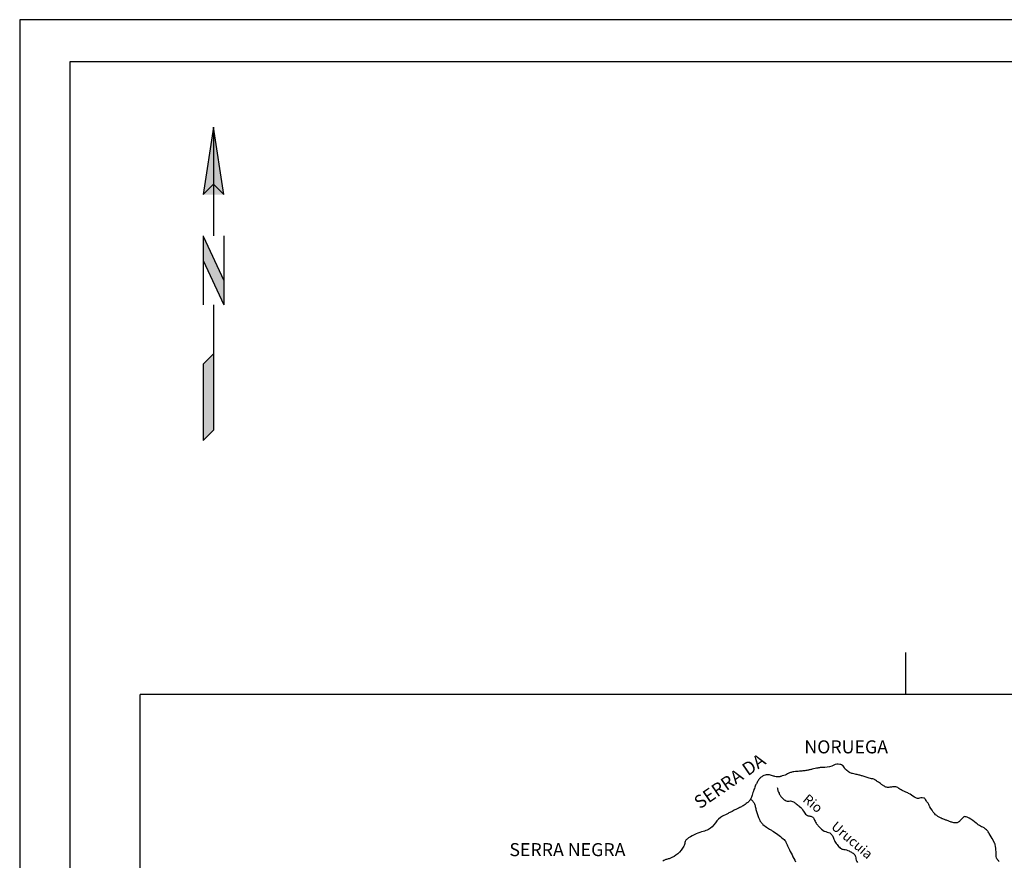
# Model space of a CAD drawing. Units: metres. Extents: x 233 to 443, y 8223 to 8520.
# Drawn here: x 233 to 349, y 8421 to 8520 of the extents above; entities that cross this region are included whole.
import ezdxf
from ezdxf.enums import TextEntityAlignment as Align

# ---------------------------------------------------------------- set-up
doc = ezdxf.new("R2010")
doc.units = ezdxf.units.M
doc.header["$MEASUREMENT"] = 0
for name, color, linetype, lineweight in [('CONTORNO', 1, 'Continuous', 0), ('ESTRADA2', 1, 'Continuous', 0), ('RIO', 1, 'Continuous', 0), ('TEXTO', 1, 'Continuous', 0), ('TX01', 1, 'Continuous', 0)]:
    doc.layers.add(name, color=color, linetype=linetype, lineweight=lineweight)
doc.styles.add('Style-ENGINEERING', font='ENGINEERING.shx')

msp = doc.modelspace()

# ---------------------------------------------------------------- hatches: boundary and pattern name
at = {"layer": 'TEXTO', "linetype": 'Continuous', "lineweight": -3}
h = msp.add_hatch(color=4, dxfattribs=at)
h.dxf.hatch_style = 2
h.paths.add_polyline_path([(255.56, 8500.68), (256.79, 8499.46), (255.56, 8507.43)])

# ---------------------------------------------------------------- linework, layer by layer
at = {"layer": 'CONTORNO', "color": 7, "linetype": 'Continuous', "lineweight": -3}
for p, q in [((337.39, 8440.36), (337.39, 8445.32)), ((433.44, 8440.36), (246.91, 8440.36)), ((246.91, 8289.39), (246.91, 8440.36))]:
    msp.add_line(p, q, dxfattribs=at)
at = {"layer": 'ESTRADA2', "color": 5, "linetype": 'Continuous', "lineweight": -3, "flags": 128}
msp.add_lwpolyline([(348.42, 8420.56, 0.124017), (348.23, 8420.85, -0.176659), (348.11, 8421.06, -0.045168), (348.09, 8421.35, 0.031418), (348.07, 8421.78, 0.012301), (347.97, 8422.62, 0.089934), (347.93, 8422.73), (347.93, 8422.73), (347.6, 8423.32), (347.27, 8423.91), (347.27, 8423.91, 0.057577), (347, 8424.29, 0.057664), (346.65, 8424.59, 0.077925), (346.36, 8424.73, -0.085339), (346.1, 8424.86, -0.017285), (345.96, 8424.97, 0.009796), (345.72, 8425.16, 0.025821), (344.89, 8425.74, 0.069745), (344.55, 8425.9, 0.078688), (344.36, 8425.92, 0.132556), (344.25, 8425.89, 0.037944), (344.17, 8425.82, 0.017541), (344, 8425.66, 0.037678), (343.86, 8425.51, -0.040179), (343.73, 8425.36, -0.128539), (343.45, 8425.2, -0.118373), (343.09, 8425.19, -0.014171), (342.83, 8425.25, -0.025493), (342.69, 8425.3, -0.006201), (342.4, 8425.41, 0.009392), (342.21, 8425.49, 0.007059), (342.06, 8425.54, -0.004631), (341.85, 8425.61, -0.026258), (341.68, 8425.68, -0.01244), (341.33, 8425.86, -0.085761), (340.81, 8426.27, -0.055903), (340.23, 8427.1, -0.032403), (340.07, 8427.42, 0.070482), (339.99, 8427.57, 0.012472), (339.94, 8427.63, -0.008473), (339.86, 8427.73, -0.05378), (339.73, 8427.93, 0.074036), (339.64, 8428.07, 0.167942), (339.54, 8428.12, 0.04701), (339.16, 8428.14, 0.08926), (338.91, 8428.08, -0.157547), (338.77, 8428.07, -0.10664), (338.41, 8428.24, 0.052293), (337.72, 8428.67, 0.003008), (337.31, 8428.86, -0.003708), (336.98, 8429.02, -0.058729), (336.44, 8429.36, 0.15561), (336.22, 8429.45, 0.032852), (336.14, 8429.45, 0.007909), (335.81, 8429.43, 0.008534), (335.58, 8429.4, -0.010493), (335.4, 8429.38, -0.060851), (335.1, 8429.39, -0.10581), (334.94, 8429.45, -0.005176), (334.78, 8429.56, -0.003046), (334.52, 8429.74), (334.52, 8429.74, -0.000081), (334.28, 8429.91), (334.28, 8429.91, 0.000124), (334.03, 8430.08), (334.03, 8430.08, 0.00113), (333.8, 8430.24, 0.002631), (333.71, 8430.31, 0.123023), (333.48, 8430.39, -0.052546), (332.94, 8430.5, -0.009154), (332.48, 8430.66, 0.017863), (332.25, 8430.74, 0.006807), (332.08, 8430.78, 0.002658), (331.65, 8430.89, 0.017915), (331.41, 8430.94, -0.013611), (331.1, 8431.01, -0.072428), (330.75, 8431.14, -0.051899), (330.33, 8431.44, -0.107907), (330.16, 8431.68, 0.112751), (329.98, 8431.91, 0.062296), (329.81, 8432.03, 0.058493), (329.6, 8432.1, 0.178091), (328.89, 8432.01, -0.115454), (327.83, 8431.73, -0.012581), (327.49, 8431.73, 0.037671), (327.38, 8431.73, 0.015584), (327, 8431.67, 0.008707), (326.33, 8431.53, 0.007458), (325.98, 8431.44, -0.015968), (325.82, 8431.41, -0.01358), (325.58, 8431.37, -0.007186), (325.12, 8431.31, -0.005349), (324.85, 8431.29, 0.004147), (324.5, 8431.26, 0.009784), (324.18, 8431.22, 0.012886), (323.94, 8431.18, 0.074553), (323.58, 8431.05, -0.040814), (322.96, 8430.78, -0.008755), (322.64, 8430.68, -0.01815), (322.49, 8430.64, -0.062371), (322.22, 8430.62, -0.055705), (321.93, 8430.66, -0.025907), (321.74, 8430.72, 0.02227), (321.52, 8430.79, 0.016235), (321.28, 8430.85, 0.019441), (321.08, 8430.88, 0.085058), (320.91, 8430.87, 0.045933), (320.61, 8430.78, 0.064863), (320.29, 8430.59, 0.073767), (320.06, 8430.35, 0.026034), (319.82, 8429.98, 0.029192), (319.65, 8429.63, 0.00326), (319.56, 8429.42, 0.002206), (319.44, 8429.11, 0.034541), (319.23, 8428.46, -0.050608), (319.07, 8428.02, -0.072283), (318.94, 8427.81, -0.046933), (318.65, 8427.55, -0.02414), (318.17, 8427.21, -0.030942), (317.76, 8427, -0.000314), (317.74, 8426.99, 0.003223), (317.72, 8426.98, 0.007006), (317.63, 8426.93, 0.000675), (316.6, 8426.41), (316.6, 8426.41, 0.003969), (316.39, 8426.3), (316.39, 8426.3, 0.001298), (315.74, 8425.96), (315.74, 8425.96, 0.130707), (314.89, 8425.17, -0.133188), (314.06, 8424.4, -0.058697), (313.45, 8424.17, 0.044013), (312.63, 8423.89, 0.030856), (311.71, 8423.4, 0.076079), (311.39, 8423.13, 0.18255), (311.28, 8422.85, -0.12589), (311.17, 8422.42, -0.090253), (310.45, 8421.54, -0.093425), (309.5, 8420.98, -0.019768), (309.13, 8420.87, 0.039644), (308.95, 8420.81, 0.022573), (308.66, 8420.67, -0.024769)], format="xyb", dxfattribs=at)
at = {"layer": 'RIO', "color": 4, "linetype": 'Continuous', "lineweight": -3, "flags": 128}
for points in [[(322.21, 8429.37, 0.040604), (322.29, 8428.98, 0.050513), (322.41, 8428.69, 0.005421), (322.48, 8428.55, 0.007924), (322.53, 8428.45, 0.064558), (322.77, 8428.15, 0.051453), (323.13, 8427.85, 0.193172), (323.62, 8427.76, -0.179921), (324.14, 8427.67, -0.030373), (324.45, 8427.45, -0.022384), (324.85, 8427.12, -0.077099), (325.29, 8426.58, 0.090228), (325.67, 8426.13, 0.178926), (326.07, 8425.99, -0.211075), (326.4, 8425.85, -0.106362), (326.62, 8425.5, 0.086835), (326.86, 8425.06, 0.017749), (327.12, 8424.77, 0.015283), (327.44, 8424.44, 0.143872), (328.12, 8424.1, -0.180024), (328.64, 8423.79, -0.096584), (328.85, 8423.39, 0.074903), (329.1, 8422.86, 0.025363), (329.45, 8422.39, 0.056985), (329.64, 8422.21, 0.145818), (330.07, 8422.04, -0.099329), (330.71, 8421.86, -0.025371), (331.06, 8421.66, -0.036765), (331.28, 8421.5, -0.206243), (331.48, 8421.07, 0.157638), (331.69, 8420.49, 0.115936)], [(319.17, 8427.92, -0.036508), (319.43, 8427.61, -0.08033), (319.52, 8427.44, -0.030282), (319.63, 8427.01, 0.025947), (319.76, 8426.51, 0.019762), (320.09, 8425.59, 0.05797), (320.25, 8425.29, 0.061394), (320.51, 8425, 0.034721), (321.06, 8424.59, 0.011067), (321.28, 8424.45, -0.00836), (321.59, 8424.26, -0.032484), (322.91, 8423.3, -0.103368), (323.23, 8422.89, -0.015327), (323.38, 8422.57, 0.014301), (323.54, 8422.22), (323.54, 8422.22, 0.001367), (324.37, 8420.56)]]:
    msp.add_lwpolyline(points, format="xyb", dxfattribs=at)
at = {"layer": 'TEXTO', "color": 4, "linetype": 'Continuous', "lineweight": -3}
for p, q in [((255.56, 8507.43), (255.56, 8494.56)), ((254.34, 8494.56), (254.34, 8486.41)), ((254.34, 8494.55), (256.79, 8489.3)), ((256.79, 8494.56), (256.79, 8486.41)), ((254.34, 8491.65), (256.79, 8486.41)), ((255.56, 8486.41), (255.56, 8471.62)), ((255.56, 8480.64), (254.34, 8479.41)), ((254.34, 8479.41), (254.34, 8470.4)), ((254.34, 8479.41), (254.34, 8470.4)), ((254.34, 8470.4), (255.56, 8471.62))]:
    msp.add_line(p, q, dxfattribs=at)
msp.add_lwpolyline([(255.56, 8507.43), (254.34, 8499.46), (255.56, 8500.68), (256.79, 8499.46), (255.56, 8507.43)], dxfattribs=at)
msp.add_lwpolyline([(255.56, 8500.68), (256.79, 8499.46), (255.56, 8507.43)], close=True, dxfattribs=at)
for points in [[(255.56, 8507.43), (254.34, 8499.46), (255.56, 8500.68), (256.79, 8499.46)], [(254.34, 8494.55), (254.34, 8491.65), (256.79, 8489.3), (256.79, 8486.41)]]:
    msp.add_solid(points, dxfattribs=at)
at = {"layer": 'TEXTO', "color": 4, "linetype": 'Continuous', "lineweight": -3, "extrusion": (0, 0, -1)}
msp.add_solid([(-254.34, 8479.41), (-255.56, 8480.64), (-254.34, 8470.4), (-255.56, 8471.62)], dxfattribs=at)
at = {"layer": 'TX01', "color": 1, "linetype": 'Continuous', "lineweight": -3}
for p, q in [((442.66, 8520.13), (232.66, 8520.13)), ((232.66, 8520.13), (232.66, 8223.13)), ((437.66, 8515.13), (238.59, 8515.13)), ((238.59, 8515.13), (238.59, 8238.8))]:
    msp.add_line(p, q, dxfattribs=at)

# ---------------------------------------------------------------- texts
at = {"layer": 'TX01', "color": 1, "linetype": 'Continuous', "lineweight": -3, "style": 'Style-ENGINEERING'}
for s, p in [('NORUEGA', (330.35, 8433.4)), ('SERRA NEGRA', (297.4, 8421.25))]:
    msp.add_text(s, height=1.54, dxfattribs=at).set_placement(p, align=Align.CENTER)
for s, height, rotation, p in [('SERRA DA', 1.54, 34.5155, (317.01, 8429.49)), ('Rio', 1.155, -39.4791, (326.05, 8427.04)), ('Urucuia', 1.155, -40.5797, (330.68, 8422.71))]:
    msp.add_text(s, height=height, rotation=rotation, dxfattribs=at).set_placement(p, align=Align.CENTER)

doc.saveas('drawing.dxf')
